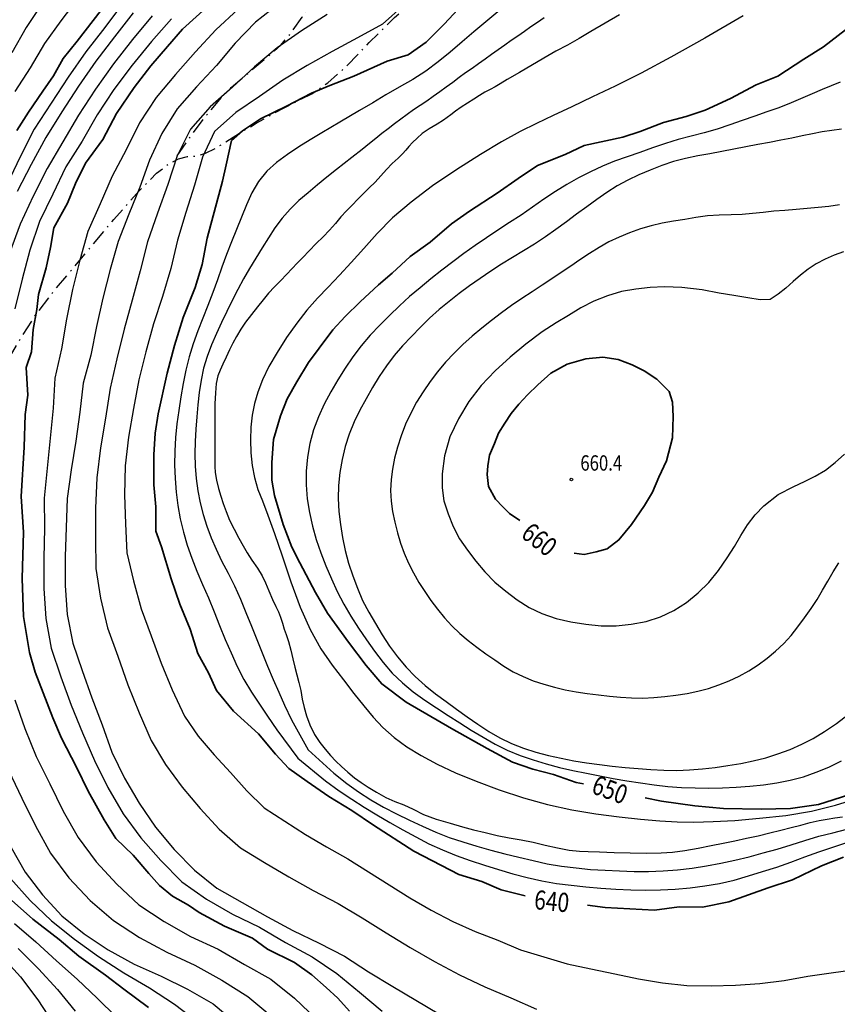
# Model space of a CAD drawing. Units: millimetres. Extents: x 1518419 to 1520897, y 5074140 to 5076507.
# Drawn here: x 1520282 to 1520410, y 5075560 to 5075715 of the extents above; entities that cross this region are included whole.
import ezdxf

# ---------------------------------------------------------------- set-up
doc = ezdxf.new("R2010")
doc.units = ezdxf.units.MM
doc.linetypes.add('1004', pattern=[4.5, 2.5, -0.9, 0.2, -0.9])
doc.layers.add('A_CDL_principali', color=250, linetype='Continuous', lineweight=35)
for name, color, linetype in [('A_CDL_secondarie', 250, 'Continuous'), ('A_PQTerra', 250, 'Continuous'), ('AS_sentieri', 250, '1004')]:
    doc.layers.add(name, color=color, linetype=linetype)
doc.styles.add('Style01', font='Romans', dxfattribs={"height": 0.2})

# ---------------------------------------------------------------- blocks, each defined once
blk = doc.blocks.new('6A100000')
for p, q in [((-0.1, 0.019), (-0.068, 0.075)), ((-0.095, -0.036), (-0.1, 0.019)), ((-0.068, 0.075), (-0.02, 0.097)), ((-0.02, 0.097), (0.036, 0.093)), ((0.036, 0.093), (0.08, 0.06)), ((0.08, 0.06), (0.099, 0.003)), ((0.099, 0.003), (0.085, -0.049)), ((-0.06, -0.08), (-0.095, -0.036)), ((-0.002, -0.099), (-0.06, -0.08)), ((0.048, -0.085), (-0.002, -0.099)), ((0.085, -0.049), (0.048, -0.085))]:
    blk.add_line(p, q)

msp = doc.modelspace()

# ---------------------------------------------------------------- linework, layer by layer
at = {"layer": 'A_CDL_principali', "linetype": 'Continuous', "flags": 128}
for points in [[(1520311.53, 5075717.16), (1520307.27, 5075713.3), (1520304.91, 5075710.6), (1520302.32, 5075707.56), (1520299.68, 5075704.19), (1520296.92, 5075700.08), (1520294.78, 5075696.03), (1520292.08, 5075692.32), (1520290.5, 5075689.11), (1520289.25, 5075686.04), (1520287.11, 5075682.16), (1520286.55, 5075679.12), (1520285.87, 5075675.91), (1520284.69, 5075671.75), (1520284.41, 5075669.39), (1520283.84, 5075666.26), (1520283.62, 5075662.72), (1520282.77, 5075660.3), (1520283, 5075655.97), (1520282.6, 5075652.93), (1520282.43, 5075647.82), (1520281.98, 5075640.06), (1520282.32, 5075634.49), (1520282.15, 5075627.23), (1520282.32, 5075621.23), (1520283.28, 5075615.61), (1520284.18, 5075612.51), (1520285.42, 5075609.31), (1520286.94, 5075605.37), (1520288.29, 5075602.16), (1520290.66, 5075597.62), (1520292.46, 5075593.9), (1520294.99, 5075589.4), (1520296.79, 5075586.47), (1520299.55, 5075583.83), (1520301.97, 5075580.96), (1520303.66, 5075579.11), (1520305.68, 5075577.42), (1520308.22, 5075576.01), (1520309.85, 5075574.88), (1520313.82, 5075572.72), (1520318.21, 5075570.86), (1520320.57, 5075569.12), (1520324.79, 5075567.04), (1520327.55, 5075565.07), (1520329.75, 5075563.1), (1520331.6, 5075561.41), (1520333.41, 5075559.38)], [(1520351.16, 5075717.18), (1520348.26, 5075714.09), (1520345.42, 5075711.26), (1520342.62, 5075709.28), (1520339.35, 5075708.28), (1520334.12, 5075705.95), (1520330.34, 5075704.5), (1520327.5, 5075703.3), (1520323.57, 5075701.27), (1520319.48, 5075699.26), (1520316.64, 5075697.37), (1520314.94, 5075695.86), (1520314.12, 5075692.08), (1520313.55, 5075689.5), (1520311.15, 5075680.58), (1520310.33, 5075676.42), (1520309.26, 5075672.83), (1520307.37, 5075668.11), (1520305.99, 5075663.76), (1520304.85, 5075659.42), (1520303.46, 5075653.02), (1520302.95, 5075650), (1520302.76, 5075646.6), (1520302.76, 5075641.87), (1520303.08, 5075638.47), (1520303.08, 5075634.63), (1520303.96, 5075632.17), (1520305.48, 5075627.15), (1520306.86, 5075623.18), (1520308.44, 5075619.28), (1520309.64, 5075615.44), (1520311.34, 5075612.41), (1520312.6, 5075609.64), (1520315.24, 5075606.43), (1520319.18, 5075602.87), (1520321.82, 5075599.66), (1520323.9, 5075597.45), (1520326.8, 5075595.37), (1520330.2, 5075593.04), (1520333.79, 5075590.84), (1520337.2, 5075588.57), (1520343.52, 5075584.46), (1520346.42, 5075582.95), (1520350.57, 5075580.81), (1520354.17, 5075579.74), (1520357.19, 5075578.42), (1520360.96, 5075577.46)], [(1520294.53, 5075716.31), (1520290.73, 5075711.45), (1520288.55, 5075708.71), (1520287.03, 5075705.98), (1520285.36, 5075703.59), (1520283.12, 5075700.3), (1520281.3, 5075697.46)], [(1520411.13, 5075713.19), (1520407.73, 5075710.57), (1520404.62, 5075708.6), (1520400.54, 5075705.94)], [(1520400.54, 5075705.94), (1520397.18, 5075704.61), (1520393.14, 5075702.44), (1520389.14, 5075700.62), (1520386.18, 5075699.63), (1520382.62, 5075698.69), (1520378.97, 5075697.26), (1520376.26, 5075696.37), (1520370.21, 5075695.07), (1520367.24, 5075693.69), (1520362.9, 5075691.96), (1520359.84, 5075689.89), (1520356.58, 5075687.62), (1520352.24, 5075684.81), (1520349.43, 5075682.79), (1520346.05, 5075679.91), (1520342.94, 5075677.69), (1520340.13, 5075675.07), (1520337.96, 5075673.25), (1520335.09, 5075670.58), (1520332.73, 5075668.27), (1520330.8, 5075666.19), (1520328.7, 5075663.31), (1520326.98, 5075661.09), (1520325.2, 5075658.03), (1520323.67, 5075655.37), (1520322.63, 5075652.7), (1520321.5, 5075649), (1520321.25, 5075645.42), (1520321.25, 5075642.61), (1520321.66, 5075640.21), (1520323.02, 5075635.7), (1520324.39, 5075632.15), (1520325.62, 5075629.69), (1520328.08, 5075625.04), (1520330, 5075621.76), (1520333.28, 5075617.25), (1520336.02, 5075613.55), (1520338.48, 5075610.68), (1520342.31, 5075607.81), (1520349.41, 5075603.7), (1520355, 5075600.56), (1520358.96, 5075598.42), (1520362.18, 5075597.35), (1520365.39, 5075596.49), (1520368.93, 5075595.21), (1520370.08, 5075595.02)], [(1520373.13, 5075661.91), (1520370.45, 5075661.64), (1520367.56, 5075660.81), (1520364.97, 5075659.41), (1520362.96, 5075657.58), (1520361.34, 5075655.99), (1520359.98, 5075654.52), (1520358.77, 5075653.06), (1520357.76, 5075651.55), (1520356.8, 5075649.97), (1520356.15, 5075648.35), (1520355.39, 5075646.53), (1520355.13, 5075644.86), (1520355, 5075643.54), (1520355.21, 5075641.64), (1520356.29, 5075639.63), (1520357.45, 5075638.46), (1520358.52, 5075637.38), (1520360.13, 5075636.28)], [(1520368.62, 5075631.17), (1520370.2, 5075631), (1520372.06, 5075631.38), (1520373.79, 5075631.85), (1520375.64, 5075633.27), (1520377.63, 5075635.66), (1520379.66, 5075638.65), (1520380.93, 5075640.72), (1520381.92, 5075643.11), (1520383.08, 5075645.67), (1520384.03, 5075649.26), (1520384.14, 5075652.61), (1520384.03, 5075654.86), (1520383.5, 5075656.53), (1520381.58, 5075658.47), (1520379.58, 5075659.78), (1520377.74, 5075660.68), (1520375.53, 5075661.53), (1520373.13, 5075661.91)], [(1520379.76, 5075592.84), (1520382.31, 5075592.32), (1520387.56, 5075591.57), (1520392.06, 5075591.14), (1520397.95, 5075591.03), (1520402.56, 5075591.14), (1520406.95, 5075591.78), (1520411.67, 5075593.28)], [(1520370.71, 5075576.01), (1520373.51, 5075575.64), (1520381.23, 5075575.2), (1520385.07, 5075575.77), (1520388.73, 5075575.71), (1520392.89, 5075576.52), (1520399.06, 5075578.73), (1520402.84, 5075579.99), (1520407.38, 5075582.19), (1520410.84, 5075583.51)], [(1520279.07, 5075578.04), (1520283.79, 5075573.8), (1520287.95, 5075570.61), (1520290.99, 5075568.02), (1520295.2, 5075565.03), (1520298.09, 5075562.85), (1520301.92, 5075559.99)]]:
    msp.add_lwpolyline(points, dxfattribs=at)
at = {"layer": 'A_CDL_secondarie', "linetype": 'Continuous', "flags": 128}
for points in [[(1520290.85, 5075718.19), (1520288.21, 5075714.65), (1520285.61, 5075711.08), (1520283.41, 5075707.25), (1520281.01, 5075703.54)], [(1520298.01, 5075717.5), (1520295.09, 5075713.6), (1520292.12, 5075709.75), (1520289.33, 5075705.78), (1520286.67, 5075701.71), (1520284.03, 5075697.62), (1520281.81, 5075693.31), (1520279.71, 5075688.92)], [(1520285.28, 5075717.33), (1520282.74, 5075713.57), (1520280.53, 5075709.59)], [(1520322.32, 5075717.25), (1520318.71, 5075714.43), (1520315.52, 5075711.15), (1520312.57, 5075707.63), (1520309.47, 5075704.26), (1520306.44, 5075700.84), (1520304.02, 5075696.94), (1520302.09, 5075692.79), (1520300.58, 5075688.57), (1520298.87, 5075684.31), (1520297.18, 5075680.04), (1520295.92, 5075675.64), (1520294.79, 5075671.18), (1520293.78, 5075666.71), (1520292.92, 5075662.2), (1520291.69, 5075657.81), (1520291.16, 5075653.26), (1520290.54, 5075648.75), (1520289.79, 5075644.27), (1520289.18, 5075639.77), (1520289.01, 5075635.23), (1520288.86, 5075630.67), (1520288.85, 5075626.11), (1520289.17, 5075621.57), (1520290.07, 5075617.1), (1520291.51, 5075612.8), (1520293.03, 5075608.5), (1520294.68, 5075604.29), (1520296.19, 5075600.01), (1520298.15, 5075595.9), (1520300.49, 5075591.99), (1520303.01, 5075588.23), (1520305.96, 5075584.75), (1520309.13, 5075581.51), (1520312.65, 5075578.66), (1520316.6, 5075576.41), (1520320.56, 5075574.2), (1520324.57, 5075572.05), (1520328.65, 5075570.04), (1520332.63, 5075567.99), (1520336.39, 5075565.55), (1520340.2, 5075563.26), (1520343.82, 5075561.14), (1520347.44, 5075559)], [(1520341.98, 5075717.14), (1520338.61, 5075714.1), (1520334.7, 5075711.96), (1520330.71, 5075709.82), (1520326.78, 5075707.65), (1520322.99, 5075705.33), (1520319.32, 5075702.76), (1520315.61, 5075700.25), (1520312.29, 5075697.26), (1520310.39, 5075693.27), (1520309.16, 5075688.89), (1520307.8, 5075684.56), (1520306.45, 5075680.22), (1520305.43, 5075675.79), (1520304.15, 5075671.43), (1520302.73, 5075667.12), (1520301.49, 5075662.74), (1520300.42, 5075658.33), (1520299.59, 5075653.86), (1520298.78, 5075649.38), (1520298.3, 5075644.86), (1520298.19, 5075640.31), (1520298.34, 5075635.77), (1520298.55, 5075631.26), (1520299.56, 5075626.85), (1520300.8, 5075622.48), (1520302.34, 5075618.2), (1520303.89, 5075613.92), (1520305.65, 5075609.74), (1520307.56, 5075605.62), (1520309.73, 5075602.49), (1520312.2, 5075599.59), (1520314.8, 5075596.79), (1520317.33, 5075593.91), (1520320.08, 5075591.25), (1520323.29, 5075589.15), (1520326.53, 5075587.11), (1520329.83, 5075585.17), (1520333.16, 5075583.26), (1520336.41, 5075581.24), (1520339.64, 5075579.17), (1520342.89, 5075577.14), (1520346.23, 5075575.25), (1520349.63, 5075573.47), (1520353.1, 5075571.87), (1520356.68, 5075570.51), (1520360.21, 5075569.01), (1520363.87, 5075567.9), (1520367.54, 5075566.83), (1520371.26, 5075566.02), (1520375, 5075565.24), (1520378.74, 5075564.46), (1520382.5, 5075563.86), (1520386.3, 5075563.41), (1520390.1, 5075563.38), (1520393.93, 5075563.47), (1520397.74, 5075563.71), (1520401.53, 5075564.22), (1520405.24, 5075564.88), (1520408.93, 5075565.42), (1520412.65, 5075565.9)], [(1520302.52, 5075715.42), (1520299.44, 5075711.68), (1520296.44, 5075707.86), (1520293.6, 5075703.92), (1520290.95, 5075699.85), (1520288.49, 5075695.66), (1520286.03, 5075691.48), (1520283.88, 5075687.12), (1520281.81, 5075682.73), (1520280.16, 5075678.19)], [(1520305.53, 5075714.94), (1520302.39, 5075711.38), (1520299.37, 5075707.69), (1520296.52, 5075703.88), (1520293.9, 5075699.9), (1520291.56, 5075695.75), (1520288.98, 5075691.76), (1520286.93, 5075687.46), (1520284.86, 5075683.17), (1520283.36, 5075678.7), (1520282.11, 5075674.11), (1520280.98, 5075669.49)], [(1520299.51, 5075715.9), (1520296.59, 5075712.11), (1520293.7, 5075708.29), (1520290.96, 5075704.38), (1520288.36, 5075700.37), (1520285.82, 5075696.32), (1520283.54, 5075692.12), (1520281.36, 5075687.86)], [(1520315.97, 5075716.45), (1520312.5, 5075713.23), (1520309.3, 5075709.76), (1520306.15, 5075706.22), (1520303.12, 5075702.59), (1520300.54, 5075698.62), (1520298.42, 5075694.39), (1520296.26, 5075690.29), (1520294.37, 5075685.94), (1520292.44, 5075681.63), (1520291.17, 5075677.09), (1520290.03, 5075672.49), (1520289.06, 5075667.86), (1520288.32, 5075663.19), (1520287.25, 5075658.62), (1520286.99, 5075653.92), (1520286.52, 5075649.22), (1520286.03, 5075644.53), (1520285.58, 5075639.83), (1520285.65, 5075635.11), (1520285.54, 5075630.38), (1520285.53, 5075625.65), (1520285.83, 5075620.93), (1520286.69, 5075616.28), (1520288.18, 5075611.8), (1520289.82, 5075607.36), (1520291.6, 5075603), (1520293.49, 5075598.68), (1520295.57, 5075594.43), (1520297.95, 5075590.35), (1520300.73, 5075586.56), (1520303.84, 5075583), (1520307.17, 5075579.66), (1520311, 5075576.94), (1520315.11, 5075574.62), (1520319.35, 5075572.55), (1520323.42, 5075570.17), (1520327.57, 5075567.93), (1520331.43, 5075565.32), (1520335.02, 5075562.35), (1520338.57, 5075559.39)], [(1520329.91, 5075715.61), (1520325.93, 5075713.07), (1520322.1, 5075710.38), (1520318.54, 5075707.39), (1520315.07, 5075704.25), (1520311.57, 5075701.16), (1520308.49, 5075697.64), (1520306.43, 5075693.44), (1520304.95, 5075688.95), (1520303.35, 5075684.48), (1520301.78, 5075680.01), (1520300.6, 5075675.42), (1520299.36, 5075670.84), (1520298.13, 5075666.27), (1520296.98, 5075661.67), (1520295.94, 5075657.05), (1520295.21, 5075652.36), (1520294.43, 5075647.68), (1520293.83, 5075642.98), (1520293.62, 5075638.24), (1520293.61, 5075633.5), (1520293.7, 5075628.77), (1520294.39, 5075624.11), (1520295.53, 5075619.5), (1520297.1, 5075615.03), (1520298.71, 5075610.56), (1520300.46, 5075606.16), (1520302.35, 5075601.82), (1520304.62, 5075598.05), (1520307.2, 5075594.51), (1520310.05, 5075591.16), (1520313.03, 5075587.91), (1520316.33, 5075584.99), (1520320.1, 5075582.7), (1520323.9, 5075580.47), (1520327.76, 5075578.33), (1520331.66, 5075576.27), (1520335.44, 5075574.01), (1520339.18, 5075571.67), (1520342.95, 5075569.38), (1520346.77, 5075567.16), (1520350.67, 5075565.1), (1520354.66, 5075563.22), (1520358.71, 5075561.5), (1520362.75, 5075559.72)], [(1520356.66, 5075716.05), (1520354.78, 5075714.48), (1520352.92, 5075712.9), (1520351.07, 5075711.31), (1520349.22, 5075709.73), (1520347.33, 5075708.18), (1520345.38, 5075706.72), (1520343.33, 5075705.43), (1520341.23, 5075704.24), (1520339.14, 5075703.03), (1520337.07, 5075701.79), (1520335, 5075700.55), (1520331.92, 5075698.76), (1520329.09, 5075697.09), (1520327.29, 5075695.99), (1520325.5, 5075694.85), (1520323.73, 5075693.67), (1520322.01, 5075692.43), (1520320.47, 5075691.04), (1520319.18, 5075689.45), (1520318.14, 5075687.68), (1520317.29, 5075685.79), (1520316.52, 5075683.84), (1520315.73, 5075681.9), (1520314.93, 5075679.96), (1520314.17, 5075677.99), (1520313.44, 5075676.01), (1520312.73, 5075674.01), (1520312, 5075672.02), (1520311.23, 5075670.03), (1520310.44, 5075668.04), (1520309.66, 5075666.04), (1520308.94, 5075664.02), (1520308.31, 5075661.97), (1520307.79, 5075659.89), (1520307.36, 5075657.79), (1520307, 5075655.68), (1520306.68, 5075653.57), (1520306.39, 5075651.44), (1520306.17, 5075649.31), (1520306.05, 5075647.17), (1520306.03, 5075645.02), (1520306.11, 5075642.88), (1520306.26, 5075640.75), (1520306.51, 5075638.63), (1520306.88, 5075636.54), (1520307.39, 5075634.48), (1520308.01, 5075632.44), (1520308.72, 5075630.42), (1520309.52, 5075628.38), (1520310.41, 5075626.29), (1520311.33, 5075624.16), (1520312.2, 5075621.99), (1520313.07, 5075619.82), (1520313.96, 5075617.67), (1520314.89, 5075615.54), (1520315.85, 5075613.43), (1520316.89, 5075611.37), (1520318.05, 5075609.4), (1520319.3, 5075607.51), (1520320.58, 5075605.64), (1520322.06, 5075603.51), (1520325.32, 5075599.03), (1520329.69, 5075595.51), (1520331.83, 5075593.94), (1520333.77, 5075592.63), (1520335.74, 5075591.37), (1520337.73, 5075590.15), (1520339.74, 5075588.97), (1520341.77, 5075587.82), (1520343.81, 5075586.71), (1520345.88, 5075585.64), (1520348, 5075584.67), (1520350.15, 5075583.79), (1520352.34, 5075583), (1520354.56, 5075582.28), (1520356.78, 5075581.58), (1520359.01, 5075580.91), (1520361.27, 5075580.32), (1520363.55, 5075579.81), (1520365.85, 5075579.42), (1520368.17, 5075579.12), (1520370.49, 5075578.87), (1520372.82, 5075578.66), (1520375.15, 5075578.5), (1520377.49, 5075578.39), (1520379.82, 5075578.36), (1520382.15, 5075578.41), (1520384.48, 5075578.54), (1520386.8, 5075578.74), (1520389.11, 5075579.03), (1520391.41, 5075579.43), (1520393.69, 5075579.95), (1520395.93, 5075580.59), (1520398.16, 5075581.28), (1520400.39, 5075581.98), (1520402.6, 5075582.73), (1520404.78, 5075583.56), (1520406.97, 5075584.36), (1520409.17, 5075585.11), (1520411.39, 5075585.83)], [(1520363.91, 5075715.11), (1520362.88, 5075714.39), (1520361.86, 5075713.67), (1520360.83, 5075712.96), (1520359.8, 5075712.24), (1520358.77, 5075711.52), (1520357.75, 5075710.8), (1520356.72, 5075710.08), (1520355.7, 5075709.36), (1520354.68, 5075708.63), (1520353.66, 5075707.91), (1520352.64, 5075707.18), (1520351.63, 5075706.45), (1520350.61, 5075705.72), (1520349.6, 5075704.98), (1520348.59, 5075704.23), (1520347.58, 5075703.49), (1520346.56, 5075702.76), (1520345.54, 5075702.05), (1520344.51, 5075701.35), (1520343.48, 5075700.65), (1520342.46, 5075699.95), (1520341.45, 5075699.22), (1520340.47, 5075698.47), (1520339.49, 5075697.71), (1520338.52, 5075696.94), (1520337.55, 5075696.17), (1520336.58, 5075695.4), (1520335.39, 5075694.45), (1520333.77, 5075693.18), (1520331.37, 5075691.32), (1520329.89, 5075690.13), (1520328.42, 5075688.91), (1520326.95, 5075687.68), (1520325.49, 5075686.44), (1520324.11, 5075685.12), (1520322.86, 5075683.71), (1520321.74, 5075682.2), (1520320.72, 5075680.62), (1520319.74, 5075679.02), (1520318.74, 5075677.43), (1520317.75, 5075675.82), (1520316.82, 5075674.17), (1520315.92, 5075672.5), (1520315.05, 5075670.81), (1520314.21, 5075669.09), (1520313.38, 5075667.36), (1520312.57, 5075665.6), (1520311.8, 5075663.82), (1520311.11, 5075662.01), (1520310.56, 5075660.17), (1520310.16, 5075658.28), (1520309.87, 5075656.38), (1520309.68, 5075654.46), (1520309.51, 5075652.53), (1520309.37, 5075650.6), (1520309.26, 5075648.67), (1520309.21, 5075646.73), (1520309.25, 5075644.8), (1520309.4, 5075642.88), (1520309.65, 5075640.97), (1520310.01, 5075639.08), (1520310.48, 5075637.22), (1520311.06, 5075635.39), (1520311.74, 5075633.59), (1520312.51, 5075631.81), (1520313.39, 5075629.98), (1520314.4, 5075628.05), (1520315.41, 5075626.04), (1520316.33, 5075623.97), (1520317.2, 5075621.86), (1520318.06, 5075619.76), (1520318.92, 5075617.65), (1520319.74, 5075615.55), (1520320.57, 5075613.45), (1520321.45, 5075611.4), (1520322.35, 5075609.37), (1520323.25, 5075607.36), (1520324.33, 5075605.08), (1520326.96, 5075600.38), (1520330.98, 5075596.68), (1520333, 5075595.06), (1520334.86, 5075593.75), (1520336.78, 5075592.52), (1520338.76, 5075591.39), (1520340.77, 5075590.34), (1520342.81, 5075589.34), (1520344.86, 5075588.37), (1520346.94, 5075587.46), (1520349.05, 5075586.64), (1520351.2, 5075585.91), (1520353.38, 5075585.24), (1520355.57, 5075584.63), (1520357.77, 5075584.06), (1520359.98, 5075583.52), (1520362.2, 5075582.99), (1520364.43, 5075582.5), (1520366.67, 5075582.12), (1520368.93, 5075581.84), (1520371.2, 5075581.62), (1520373.47, 5075581.47), (1520375.75, 5075581.37), (1520378.03, 5075581.3), (1520380.31, 5075581.3), (1520382.59, 5075581.37), (1520384.85, 5075581.54), (1520387.11, 5075581.81), (1520389.36, 5075582.15), (1520391.61, 5075582.57), (1520393.83, 5075583.05), (1520396.04, 5075583.61), (1520398.25, 5075584.2), (1520400.44, 5075584.81), (1520402.63, 5075585.46), (1520404.79, 5075586.14), (1520406.97, 5075586.8), (1520409.17, 5075587.37), (1520411.37, 5075587.93)], [(1520375.75, 5075715.59), (1520373.49, 5075714.25), (1520371.23, 5075712.96), (1520369.4, 5075711.87), (1520367.58, 5075710.83), (1520365.74, 5075709.85), (1520363.88, 5075708.77), (1520360.05, 5075706.51), (1520358.15, 5075705.42), (1520357.02, 5075704.75), (1520356.28, 5075704.3), (1520355.49, 5075703.88), (1520354.66, 5075703.44), (1520353.82, 5075702.93), (1520352.93, 5075702.35), (1520351.92, 5075701.72), (1520350.91, 5075701.07), (1520350.04, 5075700.45), (1520349.33, 5075699.9), (1520348.76, 5075699.46), (1520348.18, 5075699.04), (1520347.16, 5075698.44), (1520345.89, 5075697.71), (1520344.84, 5075696.96), (1520344.02, 5075696.22), (1520343.32, 5075695.55), (1520342.74, 5075694.94), (1520342.24, 5075694.36), (1520341.74, 5075693.79), (1520341.03, 5075693.09), (1520340.12, 5075692.25), (1520339.22, 5075691.32), (1520338.34, 5075690.31), (1520337.43, 5075689.35), (1520336.5, 5075688.47), (1520335.6, 5075687.57), (1520334.74, 5075686.66), (1520333.87, 5075685.75), (1520332.98, 5075684.85), (1520332.09, 5075683.88), (1520331.21, 5075682.84), (1520330.28, 5075681.8), (1520329.28, 5075680.77), (1520328.23, 5075679.7), (1520327.12, 5075678.58), (1520326.11, 5075677.55), (1520325.25, 5075676.66), (1520324.43, 5075675.78), (1520323.58, 5075674.85), (1520322.68, 5075673.9), (1520321.7, 5075672.94), (1520320.75, 5075671.94), (1520319.88, 5075670.89), (1520319.01, 5075669.77), (1520318.05, 5075668.59), (1520317.15, 5075667.41), (1520316.39, 5075666.27), (1520315.73, 5075665.17), (1520315.15, 5075664.12), (1520314.61, 5075663.05), (1520314.08, 5075661.9), (1520313.57, 5075660.8), (1520313.15, 5075659.88), (1520312.8, 5075658.96), (1520312.56, 5075657.78), (1520312.41, 5075656.32), (1520312.35, 5075654.59), (1520312.35, 5075652.72), (1520312.35, 5075650.99), (1520312.35, 5075649.36), (1520312.35, 5075647.66), (1520312.35, 5075646.03), (1520312.35, 5075644.79), (1520312.39, 5075643.82), (1520312.59, 5075642.64), (1520312.92, 5075641.31), (1520313.27, 5075640.1), (1520313.64, 5075638.98), (1520314.1, 5075637.72), (1520314.65, 5075636.33), (1520315.33, 5075634.92), (1520316.11, 5075633.55), (1520316.79, 5075632.33), (1520317.39, 5075631.24), (1520318.14, 5075630.08), (1520319.02, 5075628.83), (1520319.75, 5075627.64), (1520320.26, 5075626.54), (1520320.78, 5075625.3), (1520321.35, 5075623.92), (1520321.86, 5075622.8), (1520322.28, 5075621.99), (1520322.62, 5075621.16), (1520322.91, 5075620.19), (1520323.21, 5075619.26), (1520323.53, 5075618.41), (1520323.87, 5075617.36), (1520324.21, 5075615.99), (1520324.53, 5075614.6), (1520324.85, 5075613.33), (1520325.18, 5075612.11), (1520325.51, 5075610.9), (1520325.8, 5075609.64), (1520326.03, 5075608.31), (1520326.3, 5075606.97), (1520326.68, 5075605.66), (1520327.21, 5075604.29), (1520327.92, 5075602.76), (1520328.77, 5075601.53), (1520329.62, 5075600.45), (1520330.47, 5075599.48), (1520331.3, 5075598.6), (1520332.18, 5075597.75), (1520333.17, 5075596.86), (1520334.21, 5075595.99), (1520335.25, 5075595.24), (1520336.36, 5075594.53), (1520337.67, 5075593.72), (1520339.11, 5075592.91), (1520340.52, 5075592.28), (1520341.92, 5075591.73), (1520343.39, 5075591.04), (1520345, 5075590.24), (1520346.99, 5075589.51), (1520349.2, 5075588.85), (1520351.14, 5075588.3), (1520352.86, 5075587.84), (1520354.67, 5075587.38), (1520356.58, 5075586.94), (1520358.47, 5075586.57), (1520360.34, 5075586.25), (1520362.21, 5075585.87), (1520364.1, 5075585.42), (1520366, 5075585.01), (1520367.85, 5075584.64), (1520369.46, 5075584.45), (1520370.84, 5075584.41), (1520372.62, 5075584.36), (1520374.9, 5075584.26), (1520377.4, 5075584.19), (1520379.99, 5075584.18), (1520382.25, 5075584.23), (1520384.07, 5075584.34), (1520385.96, 5075584.57), (1520388.05, 5075584.95), (1520390.09, 5075585.35), (1520391.99, 5075585.74), (1520393.83, 5075586.11), (1520395.66, 5075586.49), (1520397.48, 5075586.9), (1520399.29, 5075587.34), (1520401.02, 5075587.77), (1520402.63, 5075588.16), (1520404.15, 5075588.54), (1520405.62, 5075588.94), (1520407.01, 5075589.28), (1520408.29, 5075589.51), (1520409.5, 5075589.68), (1520410.68, 5075589.87)], [(1520395.1, 5075715.4), (1520389.13, 5075711.92), (1520383.8, 5075708.92), (1520379.12, 5075706.41), (1520375.07, 5075704.38), (1520371.52, 5075702.69), (1520368.28, 5075701.15), (1520365.35, 5075699.77), (1520362.74, 5075698.54), (1520360.18, 5075697.28), (1520357.26, 5075695.67), (1520353.95, 5075693.68), (1520350.27, 5075691.34), (1520346.46, 5075688.76), (1520343.09, 5075686.22), (1520340.18, 5075683.74), (1520337.74, 5075681.3), (1520335.66, 5075678.95), (1520333.7, 5075676.76), (1520331.84, 5075674.74), (1520330.07, 5075672.9), (1520328.4, 5075671.17), (1520326.75, 5075669.29), (1520325.15, 5075667.23), (1520323.57, 5075665), (1520322.07, 5075662.65), (1520320.79, 5075660.42), (1520319.79, 5075658.34), (1520319.04, 5075656.42), (1520318.54, 5075654.63), (1520318.2, 5075652.8), (1520317.99, 5075650.91), (1520317.91, 5075648.94), (1520317.96, 5075646.92), (1520318.17, 5075644.94), (1520318.54, 5075643.03), (1520319.08, 5075641.18), (1520319.78, 5075639.38), (1520320.65, 5075637.13), (1520321.68, 5075634.26), (1520322.87, 5075630.77), (1520324.23, 5075626.68), (1520325.71, 5075622.72), (1520327.28, 5075619.22), (1520328.96, 5075616.18), (1520330.73, 5075613.61), (1520332.48, 5075611.33), (1520334.13, 5075609.21), (1520335.68, 5075607.27), (1520337.14, 5075605.5), (1520338.67, 5075603.86), (1520340.43, 5075602.3), (1520342.42, 5075600.83), (1520344.64, 5075599.45), (1520347.16, 5075598.11), (1520350.03, 5075596.77), (1520353.27, 5075595.43), (1520356.86, 5075594.1), (1520360.68, 5075592.84), (1520364.47, 5075591.79), (1520368.26, 5075590.94), (1520372.02, 5075590.3), (1520375.68, 5075589.84), (1520379.03, 5075589.48), (1520382.07, 5075589.22), (1520384.79, 5075589.07), (1520387.4, 5075589.03), (1520390.4, 5075589.11), (1520393.82, 5075589.3), (1520397.67, 5075589.62), (1520401.83, 5075590.08), (1520405.81, 5075590.75), (1520409.58, 5075591.66), (1520413.13, 5075592.78)], [(1520410.3, 5075705.01), (1520408.9, 5075704.42), (1520407.48, 5075703.84), (1520405.91, 5075703.17), (1520404.1, 5075702.38), (1520402.28, 5075701.61), (1520400.56, 5075700.96), (1520398.81, 5075700.34), (1520396.94, 5075699.69)], [(1520396.94, 5075699.69), (1520394.98, 5075699.01), (1520393.01, 5075698.33), (1520391.03, 5075697.67), (1520389.02, 5075697.08), (1520386.99, 5075696.54), (1520384.95, 5075696), (1520382.93, 5075695.42), (1520380.93, 5075694.74), (1520378.94, 5075694.01), (1520376.95, 5075693.33), (1520374.97, 5075692.65), (1520373.05, 5075691.86), (1520371.17, 5075690.97), (1520369.32, 5075690.02), (1520367.5, 5075688.99), (1520365.69, 5075687.87), (1520363.9, 5075686.66), (1520362.12, 5075685.42), (1520360.33, 5075684.19), (1520358.52, 5075682.99), (1520356.69, 5075681.83), (1520354.89, 5075680.63), (1520353.11, 5075679.4), (1520351.34, 5075678.14), (1520349.6, 5075676.85), (1520347.88, 5075675.53), (1520346.19, 5075674.18), (1520344.51, 5075672.8), (1520342.85, 5075671.41), (1520341.24, 5075669.96), (1520339.69, 5075668.45), (1520338.16, 5075666.9), (1520336.67, 5075665.33), (1520335.26, 5075663.68), (1520333.96, 5075661.95), (1520332.74, 5075660.16), (1520331.59, 5075658.33), (1520330.5, 5075656.45), (1520329.48, 5075654.54), (1520328.57, 5075652.56), (1520327.79, 5075650.5), (1520327.21, 5075648.38), (1520326.83, 5075646.22), (1520326.65, 5075644.05), (1520326.63, 5075641.87), (1520326.79, 5075639.69), (1520327.15, 5075637.54), (1520327.64, 5075635.41), (1520328.23, 5075633.3), (1520328.92, 5075631.23), (1520329.71, 5075629.18), (1520330.59, 5075627.16), (1520331.51, 5075625.17), (1520332.52, 5075623.21), (1520333.64, 5075621.31), (1520334.84, 5075619.45), (1520336.07, 5075617.61), (1520337.35, 5075615.8), (1520338.7, 5075614.05), (1520340.14, 5075612.38), (1520341.72, 5075610.84), (1520343.42, 5075609.44), (1520345.21, 5075608.15), (1520347.04, 5075606.94), (1520348.87, 5075605.76), (1520350.7, 5075604.6), (1520352.52, 5075603.46), (1520354.36, 5075602.33), (1520356.24, 5075601.27), (1520358.16, 5075600.29), (1520360.15, 5075599.47), (1520362.2, 5075598.78), (1520364.26, 5075598.16), (1520366.34, 5075597.6), (1520368.44, 5075597.11), (1520370.55, 5075596.69), (1520372.66, 5075596.27), (1520374.77, 5075595.86), (1520376.89, 5075595.49), (1520379.02, 5075595.17), (1520381.15, 5075594.88), (1520383.29, 5075594.63), (1520385.44, 5075594.46), (1520387.58, 5075594.38), (1520389.72, 5075594.35), (1520391.87, 5075594.39), (1520394.01, 5075594.49), (1520396.15, 5075594.64), (1520398.28, 5075594.87), (1520400.39, 5075595.17), (1520402.48, 5075595.6), (1520404.55, 5075596.15), (1520406.57, 5075596.83), (1520408.55, 5075597.65), (1520410.54, 5075598.62)], [(1520410.53, 5075697.66), (1520409.03, 5075697.44), (1520407.52, 5075697.21), (1520405.97, 5075696.93), (1520404.38, 5075696.58), (1520402.73, 5075696.23), (1520401.02, 5075695.9), (1520399.25, 5075695.58), (1520397.43, 5075695.25)], [(1520397.43, 5075695.25), (1520395.55, 5075694.9), (1520393.67, 5075694.52), (1520391.79, 5075694.15), (1520389.89, 5075693.8), (1520387.99, 5075693.46), (1520386.09, 5075693.07), (1520384.21, 5075692.59), (1520382.37, 5075691.96), (1520380.56, 5075691.23), (1520378.77, 5075690.48), (1520377.02, 5075689.67), (1520375.35, 5075688.74), (1520373.74, 5075687.71), (1520372.17, 5075686.61), (1520370.61, 5075685.48), (1520369.02, 5075684.3), (1520367.41, 5075683.1), (1520365.77, 5075681.91), (1520364.12, 5075680.75), (1520362.43, 5075679.64), (1520360.7, 5075678.59), (1520358.98, 5075677.54), (1520357.26, 5075676.49), (1520355.56, 5075675.39), (1520353.89, 5075674.26), (1520352.25, 5075673.08), (1520350.64, 5075671.87), (1520349.04, 5075670.63), (1520347.47, 5075669.36), (1520345.96, 5075668.02), (1520344.53, 5075666.59), (1520343.12, 5075665.15), (1520341.72, 5075663.69), (1520340.41, 5075662.16), (1520339.22, 5075660.53), (1520338.1, 5075658.85), (1520337.04, 5075657.14), (1520336.02, 5075655.39), (1520335.05, 5075653.62), (1520334.17, 5075651.78), (1520333.39, 5075649.85), (1520332.75, 5075647.88), (1520332.27, 5075645.88), (1520331.93, 5075643.85), (1520331.72, 5075641.81), (1520331.66, 5075639.75), (1520331.76, 5075637.7), (1520332, 5075635.66), (1520332.31, 5075633.62), (1520332.74, 5075631.61), (1520333.29, 5075629.61), (1520333.94, 5075627.65), (1520334.66, 5075625.7), (1520335.49, 5075623.79), (1520336.44, 5075621.95), (1520337.49, 5075620.14), (1520338.57, 5075618.36), (1520339.72, 5075616.62), (1520340.95, 5075614.94), (1520342.29, 5075613.34), (1520343.74, 5075611.85), (1520345.28, 5075610.45), (1520346.89, 5075609.15), (1520348.56, 5075607.92), (1520350.22, 5075606.72), (1520351.89, 5075605.55), (1520353.55, 5075604.38), (1520355.24, 5075603.25), (1520356.99, 5075602.24), (1520358.81, 5075601.35), (1520360.7, 5075600.61), (1520362.64, 5075600.01), (1520364.6, 5075599.48), (1520366.58, 5075599.03), (1520368.58, 5075598.64), (1520370.58, 5075598.33), (1520372.59, 5075598.06), (1520374.6, 5075597.81), (1520376.62, 5075597.59), (1520378.64, 5075597.42), (1520380.66, 5075597.27), (1520382.69, 5075597.15), (1520384.71, 5075597.13), (1520386.72, 5075597.23), (1520388.73, 5075597.39), (1520390.74, 5075597.61), (1520392.74, 5075597.88), (1520394.73, 5075598.2), (1520396.7, 5075598.61), (1520398.65, 5075599.12), (1520400.57, 5075599.71), (1520402.46, 5075600.41), (1520404.31, 5075601.22), (1520406.09, 5075602.15), (1520407.89, 5075603.22), (1520409.75, 5075604.47), (1520411.56, 5075605.87)], [(1520410.19, 5075685.77), (1520408.55, 5075685.54), (1520406.86, 5075685.36), (1520405.14, 5075685.19), (1520403.4, 5075685.05), (1520401.66, 5075684.92), (1520399.94, 5075684.77), (1520398.25, 5075684.58), (1520396.59, 5075684.4), (1520394.94, 5075684.28), (1520393.22, 5075684.2), (1520391.37, 5075684.15), (1520389.51, 5075684.04), (1520387.72, 5075683.8)], [(1520387.72, 5075683.8), (1520385.96, 5075683.5), (1520384.21, 5075683.22), (1520382.45, 5075682.9), (1520380.72, 5075682.5), (1520379.01, 5075682.01), (1520377.33, 5075681.42), (1520375.69, 5075680.73), (1520374.09, 5075679.96), (1520372.53, 5075679.1), (1520371.02, 5075678.17), (1520369.55, 5075677.17), (1520368.09, 5075676.17), (1520366.62, 5075675.16), (1520365.14, 5075674.18), (1520363.62, 5075673.2), (1520362.05, 5075672.17), (1520360.43, 5075671.09), (1520358.82, 5075669.98), (1520357.23, 5075668.85), (1520355.68, 5075667.67), (1520354.16, 5075666.45), (1520352.66, 5075665.2), (1520351.2, 5075663.9), (1520349.81, 5075662.54), (1520348.49, 5075661.1), (1520347.24, 5075659.62), (1520346.06, 5075658.08), (1520344.96, 5075656.49), (1520343.95, 5075654.83), (1520343.03, 5075653.13), (1520342.21, 5075651.38), (1520341.51, 5075649.6), (1520340.94, 5075647.8), (1520340.49, 5075646.05), (1520340.16, 5075644.37), (1520339.96, 5075642.71), (1520339.88, 5075641.03), (1520339.96, 5075639.35), (1520340.19, 5075637.69), (1520340.53, 5075636.03), (1520340.93, 5075634.38), (1520341.43, 5075632.75), (1520342.01, 5075631.16), (1520342.69, 5075629.6), (1520343.46, 5075628.09), (1520344.31, 5075626.61), (1520345.22, 5075625.17), (1520346.19, 5075623.76), (1520347.21, 5075622.38), (1520348.3, 5075621.05), (1520349.47, 5075619.79), (1520350.72, 5075618.61), (1520352.04, 5075617.5), (1520353.4, 5075616.45), (1520354.79, 5075615.43), (1520356.2, 5075614.44), (1520357.63, 5075613.48), (1520359.1, 5075612.6), (1520360.64, 5075611.84), (1520362.23, 5075611.19), (1520363.87, 5075610.63), (1520365.55, 5075610.16), (1520367.25, 5075609.77), (1520368.97, 5075609.45), (1520370.69, 5075609.18), (1520372.43, 5075608.96), (1520374.16, 5075608.76), (1520375.9, 5075608.61), (1520377.64, 5075608.51), (1520379.38, 5075608.48), (1520381.12, 5075608.56), (1520382.86, 5075608.72), (1520384.59, 5075608.93), (1520386.32, 5075609.19), (1520388.01, 5075609.54), (1520389.68, 5075609.99), (1520391.32, 5075610.54), (1520392.93, 5075611.17), (1520394.49, 5075611.91), (1520396, 5075612.75), (1520397.46, 5075613.68), (1520398.86, 5075614.7), (1520400.2, 5075615.81), (1520401.47, 5075617), (1520402.64, 5075618.29), (1520403.71, 5075619.66), (1520404.75, 5075621.07), (1520405.76, 5075622.49), (1520406.71, 5075623.92), (1520407.57, 5075625.36), (1520408.4, 5075626.8), (1520409.23, 5075628.24), (1520410.09, 5075629.66)], [(1520410.86, 5075678.4), (1520409.39, 5075677.88), (1520407.95, 5075677.26), (1520406.58, 5075676.54), (1520405.31, 5075675.68), (1520404.09, 5075674.75), (1520402.94, 5075673.75), (1520401.79, 5075672.74), (1520400.62, 5075671.77), (1520399.33, 5075670.94), (1520397.79, 5075670.87), (1520395.87, 5075671.23), (1520393.66, 5075671.58), (1520391.36, 5075671.92), (1520388.7, 5075672.48), (1520385.53, 5075672.84), (1520382.78, 5075672.94), (1520380.54, 5075672.85)], [(1520380.54, 5075672.85), (1520378.28, 5075672.58), (1520376.03, 5075672.18), (1520373.84, 5075671.51), (1520371.72, 5075670.66), (1520369.7, 5075669.63), (1520367.74, 5075668.46), (1520365.79, 5075667.3), (1520363.61, 5075665.88), (1520361.08, 5075663.95), (1520358.61, 5075661.93), (1520356.27, 5075659.77), (1520354.07, 5075657.47), (1520352.14, 5075654.95), (1520350.51, 5075652.26), (1520349.16, 5075649.41), (1520348.3, 5075646.42), (1520347.96, 5075643.61), (1520347.93, 5075641.45), (1520348.22, 5075639.38), (1520348.87, 5075637.37), (1520349.66, 5075635.36), (1520350.67, 5075633.44), (1520351.9, 5075631.67), (1520353.24, 5075629.95), (1520354.66, 5075628.24), (1520356.22, 5075626.65), (1520357.92, 5075625.22), (1520359.7, 5075623.88), (1520361.56, 5075622.68), (1520363.58, 5075621.73), (1520365.79, 5075620.95), (1520368.12, 5075620.42), (1520370.49, 5075620.07), (1520372.86, 5075619.81), (1520375.23, 5075619.81), (1520377.59, 5075620.08), (1520379.94, 5075620.47), (1520382.16, 5075621.19), (1520384.27, 5075622.2), (1520386.24, 5075623.46), (1520388.07, 5075624.95), (1520389.76, 5075626.61), (1520391.24, 5075628.47), (1520392.62, 5075630.43), (1520393.76, 5075632.24), (1520394.77, 5075633.95), (1520395.81, 5075635.63), (1520397, 5075637.21), (1520398.35, 5075638.61), (1520400.6, 5075640.39), (1520403.08, 5075641.63), (1520404.74, 5075642.42), (1520406.4, 5075643.24), (1520408.02, 5075644.19), (1520409.54, 5075645.37), (1520410.98, 5075646.68)], [(1520280.96, 5075608.19), (1520282.53, 5075603.7), (1520284.34, 5075599.3), (1520286.45, 5075595.03), (1520288.57, 5075590.76), (1520290.9, 5075586.6), (1520293.73, 5075582.8), (1520296.97, 5075579.32), (1520300.4, 5075576.04), (1520304.39, 5075573.46), (1520308.52, 5075571.1), (1520312.83, 5075569.09), (1520316.95, 5075566.73), (1520321.08, 5075564.39), (1520324.81, 5075561.44), (1520328.25, 5075558.16)], [(1520280.01, 5075597.18), (1520282.07, 5075592.78), (1520284.22, 5075588.42), (1520286.57, 5075584.17), (1520289.46, 5075580.28), (1520292.77, 5075576.73), (1520296.44, 5075573.58), (1520300.52, 5075570.95), (1520304.78, 5075568.62), (1520309.19, 5075566.58), (1520313.43, 5075564.25), (1520317.52, 5075561.67), (1520321.24, 5075558.56)], [(1520280.4, 5075585.03), (1520282.58, 5075581.16), (1520285.31, 5075577.61), (1520288.34, 5075574.32), (1520291.86, 5075571.52), (1520295.59, 5075569.01), (1520299.68, 5075566.75), (1520303.9, 5075564.88), (1520308.05, 5075562.85), (1520312.04, 5075560.56), (1520315.62, 5075557.57)], [(1520280.31, 5075580.21), (1520283.37, 5075576.76), (1520286.71, 5075573.57), (1520290.35, 5075570.69), (1520294.09, 5075567.95), (1520298.07, 5075565.41), (1520302.1, 5075563.04), (1520306.01, 5075560.48), (1520309.74, 5075557.68)], [(1520280.95, 5075573.12), (1520284.29, 5075570.27), (1520287.53, 5075567.29), (1520290.75, 5075564.39), (1520293.87, 5075561.43), (1520296.94, 5075558.45)], [(1520281.53, 5075569.24), (1520284.69, 5075566.03), (1520287.67, 5075562.77), (1520290.44, 5075559.41)], [(1520278.76, 5075568.22), (1520281.85, 5075564.77), (1520284.59, 5075561.16), (1520287.02, 5075557.39)]]:
    msp.add_lwpolyline(points, dxfattribs=at)
at = {"layer": 'AS_sentieri', "linetype": '1004', "flags": 128}
for points in [[(1520306.43, 5075693.44), (1520308.85, 5075696.95), (1520311.07, 5075699.9), (1520313.09, 5075702.3), (1520314.91, 5075704.15), (1520316.59, 5075705.63), (1520318.2, 5075707.01), (1520319.73, 5075708.3), (1520321.19, 5075709.48), (1520322.66, 5075710.8), (1520324.27, 5075712.71), (1520326.02, 5075715.21), (1520327.93, 5075718.3), (1520329.97, 5075721.79), (1520332.1, 5075725.17), (1520334.33, 5075728.42), (1520336.65, 5075731.55), (1520339.02, 5075734.64), (1520341.26, 5075737.99), (1520343.37, 5075741.62), (1520345.34, 5075745.53), (1520347.21, 5075749.68), (1520349.13, 5075753.87), (1520351.11, 5075758.06), (1520353.16, 5075762.28), (1520355.23, 5075766.46), (1520357.14, 5075770.29), (1520358.84, 5075773.75), (1520360.34, 5075776.81), (1520361.72, 5075779.6), (1520363.61, 5075783.04), (1520366.16, 5075787.32), (1520369.37, 5075792.44), (1520373.18, 5075798.34), (1520377, 5075804.21), (1520380.65, 5075809.83), (1520384.13, 5075815.18), (1520387.43, 5075820.26), (1520390.31, 5075824.8), (1520392.68, 5075828.69), (1520394.54, 5075831.94), (1520395.9, 5075834.56), (1520397.06, 5075836.91), (1520398.18, 5075839.18), (1520399.25, 5075841.37), (1520400.29, 5075843.49), (1520401.37, 5075845.78), (1520402.54, 5075848.39), (1520403.82, 5075851.33), (1520405.2, 5075854.6), (1520406.78, 5075858.08), (1520408.68, 5075861.66), (1520410.89, 5075865.33), (1520413.4, 5075869.1), (1520416, 5075872.84), (1520418.37, 5075876.38), (1520420.53, 5075879.75), (1520422.47, 5075882.92), (1520424.44, 5075885.87), (1520426.87, 5075888.52), (1520429.76, 5075890.88), (1520433.12, 5075892.95), (1520436.72, 5075894.75), (1520440.07, 5075896.31), (1520443.17, 5075897.65), (1520446, 5075898.75), (1520448.65, 5075899.69), (1520451.38, 5075900.63), (1520454.22, 5075901.6), (1520457.15, 5075902.6), (1520460.08, 5075903.58), (1520462.67, 5075904.45), (1520464.87, 5075905.17), (1520466.68, 5075905.76), (1520468.15, 5075906.24), (1520469.61, 5075906.68), (1520471.09, 5075907.12), (1520472.6, 5075907.55), (1520474.14, 5075907.97), (1520475.7, 5075908.44), (1520477.28, 5075908.96), (1520478.89, 5075909.53), (1520480.53, 5075910.14), (1520482.24, 5075910.69), (1520484.02, 5075911.14), (1520485.88, 5075911.49), (1520487.87, 5075911.76), (1520490.91, 5075912.29), (1520495.33, 5075913.22), (1520501.13, 5075914.53), (1520508.26, 5075916.22), (1520514.85, 5075917.74), (1520519.99, 5075918.82), (1520523.7, 5075919.48), (1520525.99, 5075919.7), (1520527.87, 5075919.93), (1520530.01, 5075920.44), (1520532.4, 5075921.22), (1520535.04, 5075922.28), (1520538.12, 5075923.52), (1520541.83, 5075924.89), (1520546.15, 5075926.37), (1520551.09, 5075927.98), (1520556.38, 5075929.67), (1520561.67, 5075931.39), (1520566.98, 5075933.15), (1520572.31, 5075934.95), (1520577.66, 5075936.75), (1520583.01, 5075938.52), (1520588.37, 5075940.24), (1520593.75, 5075941.93), (1520598.93, 5075943.47), (1520603.47, 5075944.68), (1520607.36, 5075945.53), (1520610.6, 5075946.03), (1520613.4, 5075946.32), (1520616.29, 5075946.8), (1520619.3, 5075947.49), (1520622.45, 5075948.39), (1520625.72, 5075949.55), (1520629.02, 5075951.16), (1520632.37, 5075953.23), (1520635.76, 5075955.76), (1520639.15, 5075958.69), (1520642.39, 5075961.75), (1520645.46, 5075964.89), (1520648.36, 5075968.11), (1520651.09, 5075971.36), (1520653.69, 5075974.18), (1520656.17, 5075976.5), (1520658.54, 5075978.31), (1520660.88, 5075979.67), (1520664.21, 5075981.04), (1520668.78, 5075982.54), (1520674.58, 5075984.15), (1520681.51, 5075985.88), (1520687.86, 5075987.45), (1520693.06, 5075988.76), (1520697.09, 5075989.83), (1520700, 5075990.63), (1520702.76, 5075991.09), (1520705.79, 5075991.16), (1520709.11, 5075990.84), (1520712.7, 5075990.13), (1520715.92, 5075989.09), (1520718.41, 5075987.78), (1520720.17, 5075986.2), (1520721.19, 5075984.33), (1520721.95, 5075982.18), (1520722.79, 5075979.73), (1520723.73, 5075976.99), (1520724.75, 5075973.96), (1520725.73, 5075970.71), (1520726.52, 5075967.31), (1520727.12, 5075963.75), (1520727.53, 5075960.05), (1520727.79, 5075955.87), (1520727.96, 5075950.72), (1520728.04, 5075944.61), (1520728.04, 5075937.53), (1520727.99, 5075930.41), (1520728, 5075925.03), (1520728.06, 5075921.46), (1520728.18, 5075919.68), (1520728.2, 5075918.89), (1520727.74, 5075917.03), (1520726.77, 5075914), (1520725.3, 5075909.78), (1520723.48, 5075904.79), (1520721.78, 5075900.42), (1520720.26, 5075896.78), (1520718.91, 5075893.88), (1520717.74, 5075891.48), (1520716.79, 5075888.6), (1520716.06, 5075885.1), (1520715.56, 5075880.98), (1520715.28, 5075876.33), (1520715.11, 5075871.66), (1520715.05, 5075867.06), (1520715.1, 5075862.54), (1520715.25, 5075858.08), (1520715.46, 5075853.77), (1520715.72, 5075849.61), (1520716.04, 5075845.61), (1520716.43, 5075841.77), (1520717.13, 5075838.32), (1520718.21, 5075835.31), (1520719.67, 5075832.75), (1520721.51, 5075830.63), (1520723.71, 5075828.9), (1520726.24, 5075827.54), (1520729.11, 5075826.55), (1520732.31, 5075825.93), (1520735.57, 5075826.01), (1520738.73, 5075826.96), (1520741.81, 5075828.79), (1520744.79, 5075831.49), (1520748.38, 5075834.62), (1520753.1, 5075837.88), (1520758.93, 5075841.25), (1520765.88, 5075844.74), (1520767.72, 5075843.66), (1520768.96, 5075842.41), (1520769.61, 5075840.98), (1520769.62, 5075839.26), (1520768.88, 5075836.98), (1520767.37, 5075834.12), (1520765.25, 5075830.76), (1520763.36, 5075827.26), (1520761.81, 5075823.67), (1520760.59, 5075819.99), (1520759.64, 5075816.29), (1520758.96, 5075812.59), (1520758.53, 5075808.9), (1520758.27, 5075805.25), (1520758.13, 5075801.68), (1520758.1, 5075798.19), (1520757.88, 5075794.23), (1520756.91, 5075788.85), (1520755.19, 5075782.04), (1520752.87, 5075774.3), (1520750.59, 5075767.6), (1520748.4, 5075762.13), (1520746.37, 5075757.85), (1520744.99, 5075754.35), (1520744.4, 5075751.52), (1520744.58, 5075749.34), (1520744.68, 5075746.91), (1520744.2, 5075743.73), (1520743.14, 5075739.8), (1520741.8, 5075735.62), (1520740.59, 5075731.89), (1520739.52, 5075728.62), (1520738.58, 5075725.75), (1520737.76, 5075723.23), (1520737.08, 5075721.03), (1520736.5, 5075719.11), (1520735.95, 5075717.08), (1520735.41, 5075714.88), (1520734.9, 5075712.5), (1520734.89, 5075710.18), (1520735.59, 5075707.99), (1520770.2, 5075657.72)], [(1520200, 5075394.23), (1520200.26, 5075394.17), (1520202.43, 5075393.72), (1520204.7, 5075393.33), (1520206.95, 5075392.99), (1520209.11, 5075392.73), (1520211.16, 5075392.56), (1520213, 5075392.67), (1520214.55, 5075393.2), (1520215.8, 5075394.17), (1520216.91, 5075395.34), (1520218.02, 5075396.52), (1520219.13, 5075397.69), (1520220.14, 5075399.06), (1520220.9, 5075400.85), (1520221.43, 5075403.06), (1520221.77, 5075405.66), (1520221.99, 5075408.57), (1520222.08, 5075411.79), (1520222.15, 5075415.09), (1520222.36, 5075418.01), (1520222.72, 5075420.54), (1520223.11, 5075422.93), (1520223.34, 5075425.71), (1520223.38, 5075428.89), (1520223.33, 5075432.25), (1520223.48, 5075435.17), (1520223.84, 5075437.62), (1520224.33, 5075439.78), (1520224.7, 5075442.29), (1520224.91, 5075445.23), (1520225, 5075448.77), (1520225.06, 5075453.76), (1520225.1, 5075460.28), (1520225.17, 5075468.09), (1520225.47, 5075475.8), (1520226.02, 5075483.21), (1520226.8, 5075490.26), (1520227.62, 5075496.57), (1520228.43, 5075502.07), (1520229.22, 5075506.8), (1520229.92, 5075511.37), (1520230.49, 5075515.88), (1520230.94, 5075520.33), (1520231.31, 5075524.38), (1520231.61, 5075527.93), (1520231.83, 5075531.01), (1520232.06, 5075533.97), (1520232.33, 5075536.92), (1520232.65, 5075539.86), (1520233, 5075542.71), (1520233.38, 5075545.44), (1520233.8, 5075548.05), (1520234.27, 5075550.43), (1520234.79, 5075552.53), (1520235.37, 5075554.34), (1520235.97, 5075556.03), (1520236.55, 5075557.69), (1520237.12, 5075559.32), (1520237.57, 5075561.01), (1520237.82, 5075562.81), (1520237.86, 5075564.74), (1520237.78, 5075566.93), (1520237.68, 5075569.54), (1520237.55, 5075572.55), (1520237.48, 5075575.72), (1520237.58, 5075578.67), (1520237.85, 5075581.43), (1520238.14, 5075584.27), (1520238.18, 5075587.7), (1520237.97, 5075591.74), (1520237.8, 5075595.97), (1520238.31, 5075599.58), (1520239.52, 5075602.52), (1520241.06, 5075605.01), (1520242.01, 5075607.6), (1520242.32, 5075610.3), (1520242.29, 5075613.07), (1520242.86, 5075615.73), (1520244.1, 5075618.26), (1520245.89, 5075620.64), (1520247.72, 5075622.73), (1520249.53, 5075624.52), (1520251.33, 5075626.12), (1520253.14, 5075628.09), (1520254.98, 5075630.51), (1520256.81, 5075633.27), (1520258.51, 5075635.65), (1520260.04, 5075637.53), (1520261.42, 5075638.95), (1520262.73, 5075640.31), (1520263.97, 5075641.68), (1520265.16, 5075643.04), (1520266.17, 5075644.24), (1520266.99, 5075645.23), (1520267.63, 5075646.03), (1520268.23, 5075646.95), (1520268.85, 5075648.12), (1520269.5, 5075649.52), (1520270.35, 5075650.89), (1520271.47, 5075652.11), (1520272.86, 5075653.2), (1520274.33, 5075654.41), (1520275.79, 5075655.87), (1520277.24, 5075657.59), (1520278.73, 5075659.65), (1520280.3, 5075662.11), (1520281.94, 5075664.95), (1520284.12, 5075668.34), (1520287.2, 5075672.39), (1520291.17, 5075677.09), (1520296.49, 5075683.47), (1520300.51, 5075688.02), (1520303.21, 5075690.75), (1520305.02, 5075692.14), (1520306.61, 5075693), (1520308.02, 5075693.35), (1520309.34, 5075693.42), (1520310.88, 5075693.88), (1520312.64, 5075694.78), (1520314.62, 5075696.03), (1520316.67, 5075697.31), (1520318.8, 5075698.57), (1520320.98, 5075699.81), (1520323.17, 5075700.99), (1520325.34, 5075702.1), (1520327.51, 5075703.17), (1520330.02, 5075704.91), (1520333.03, 5075707.59), (1520336.53, 5075711.22), (1520340.49, 5075715.14), (1520344.9, 5075718.91), (1520349.75, 5075722.52), (1520354.43, 5075725.7), (1520358.16, 5075728.11), (1520360.95, 5075729.75), (1520363.38, 5075730.93), (1520366.63, 5075732.31), (1520370.73, 5075733.91), (1520375.59, 5075735.65), (1520380.85, 5075737.25), (1520386.48, 5075738.71), (1520392.39, 5075740.01), (1520398.02, 5075741.19), (1520403.28, 5075742.25), (1520408.19, 5075743.21), (1520412.84, 5075744.39), (1520417.29, 5075745.9), (1520421.52, 5075747.73), (1520425.14, 5075749.53), (1520427.96, 5075751.14), (1520430, 5075752.58), (1520432.43, 5075754.5), (1520436.2, 5075757.47), (1520441.32, 5075761.48), (1520447.14, 5075766.25), (1520452.75, 5075771.33), (1520458.13, 5075776.71), (1520463.25, 5075782.11), (1520467.98, 5075786.8), (1520472.34, 5075790.73), (1520476.33, 5075793.92), (1520480, 5075796.45), (1520483.36, 5075798.33), (1520486.44, 5075799.58), (1520489.49, 5075800.45), (1520492.56, 5075800.99), (1520495.64, 5075801.19), (1520498.5, 5075800.86), (1520501.04, 5075799.94), (1520503.28, 5075798.41), (1520504.94, 5075796.07), (1520505.86, 5075792.8), (1520506.06, 5075788.61)]]:
    msp.add_lwpolyline(points, dxfattribs=at)

# ---------------------------------------------------------------- block references
at = {"layer": 'A_PQTerra', "linetype": 'Continuous', "xscale": 2, "yscale": 2, "zscale": 2}
msp.add_blockref('6A100000', (1520368.21, 5075642.72), dxfattribs=at)

# ---------------------------------------------------------------- texts
at = {"layer": 'A_CDL_principali', "linetype": 'Continuous', "style": 'Style01', "width": 0.8}
for s, rotation, p in [('660', 322.1158, (1520360.12, 5075633.82)), ('650', 339.7813, (1520371.17, 5075593.64)), ('640', 354.2917, (1520362.27, 5075575.41))]:
    msp.add_text(s, height=3, rotation=rotation, dxfattribs=at).set_placement(p)
at = {"layer": 'A_PQTerra', "linetype": 'Continuous', "style": 'Style01', "width": 0.8}
msp.add_text('660.4', height=2.4, dxfattribs=at).set_placement((1520369.61, 5075644.12))

doc.saveas('drawing.dxf')
